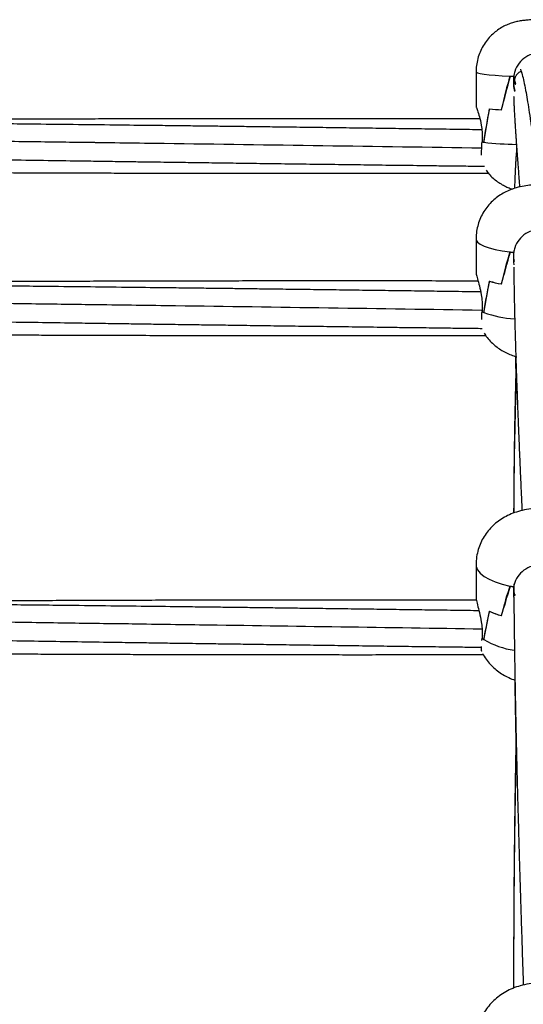
# Model space of a CAD drawing. Units: millimetres. Extents: x 12973 to 24487, y 9026 to 24245.
# Drawn here: x 19651 to 19799, y 23923 to 24212 of the extents above; entities that cross this region are included whole.
import ezdxf

# ---------------------------------------------------------------- set-up
doc = ezdxf.new("R2010")
doc.units = ezdxf.units.MM

msp = doc.modelspace()

# ---------------------------------------------------------------- linework, layer by layer
at = {"color": 7, "linetype": 'Continuous', "lineweight": 25}
for p, q in [((19785.03, 24196.47), (19785.03, 24186.4)), ((19795.08, 24195.23), (19795.08, 24195.23)), ((19796.06, 24195.23), (19796.06, 24195.19)), ((19796.06, 24192.2), (19796.06, 24195.19)), ((19796.06, 24195.16), (19796.06, 24195.19)), ((19796.06, 24194.75), (19796.59, 24193.01)), ((19796.06, 24194.07), (19796.06, 24194.6)), ((19796.06, 24192.74), (19796.06, 24194.07)), ((19796.06, 24192.47), (19796.06, 24192.74)), ((19796.44, 24190.72), (19796.06, 24192.2)), ((19792.43, 24185.38), (19792.48, 24185.38)), ((19792.48, 24185.38), (19792.48, 24185.38)), ((19786.79, 24178.92), (19786.79, 24175.93)), ((19786.78, 24175.93), (19786.79, 24175.93)), ((19787.27, 24175.86), (19787.33, 24175.86)), ((19787.33, 24175.86), (19787.33, 24175.85)), ((19785.03, 24147.51), (19785.03, 24137.69)), ((19795.08, 24143.71), (19795.08, 24143.7)), ((19796.06, 24143.71), (19796.06, 24143.59)), ((19796.06, 24140.67), (19796.06, 24143.59)), ((19796.06, 24143.56), (19796.06, 24143.59)), ((19796.06, 24142.48), (19796.06, 24143.59)), ((19796.06, 24140.84), (19796.06, 24142.48)), ((19796.24, 24139.97), (19796.06, 24140.67)), ((19792.43, 24134.35), (19792.48, 24134.35)), ((19792.48, 24134.35), (19792.48, 24134.34)), ((19786.79, 24129.14), (19786.79, 24126.22)), ((19786.78, 24126.22), (19786.79, 24126.22)), ((19787.27, 24126), (19787.33, 24126)), ((19787.33, 24126), (19787.33, 24125.97)), ((19786.73, 24121.06), (19786.72, 24121.22)), ((19785.03, 24052.08), (19785.03, 24042.72)), ((19795.08, 24045.81), (19795.08, 24045.78)), ((19796.06, 24045.81), (19796.06, 24045.6)), ((19796.06, 24042.82), (19796.06, 24045.6)), ((19796.06, 24045.57), (19796.06, 24045.6)), ((19796.06, 24043.15), (19796.06, 24045.6)), ((19796.08, 24045.58), (19796.1, 24043.26)), ((19796.14, 24042.53), (19796.06, 24042.82)), ((19796.1, 24043.08), (19796.1, 24042.87)), ((19792.43, 24037.16), (19792.48, 24037.16)), ((19792.48, 24037.16), (19792.48, 24037.14)), ((19786.79, 24033.33), (19786.79, 24030.55)), ((19786.74, 24029.82), (19786.78, 24030.55)), ((19786.78, 24030.55), (19786.79, 24030.55)), ((19787.27, 24030.18), (19787.33, 24030.18)), ((19787.33, 24030.18), (19787.33, 24030.14))]:
    msp.add_line(p, q, dxfattribs=at)
at = {"color": 8, "linetype": 'Continuous', "lineweight": 25, "flags": 128}
for points in [[(19785.03, 24196.47), (19785.08, 24196.37), (19785.47, 24196.17), (19786.24, 24195.98), (19787.37, 24195.79), (19788.84, 24195.62), (19790.62, 24195.47), (19792.68, 24195.34), (19794.97, 24195.23)], [(19785.03, 24147.52), (19785.08, 24147.2), (19785.47, 24146.59), (19786.24, 24146), (19787.37, 24145.44), (19788.84, 24144.92), (19790.62, 24144.45), (19792.68, 24144.05), (19794.97, 24143.71)], [(19785.03, 24052.06), (19785.08, 24051.57), (19785.47, 24050.56), (19786.24, 24049.58), (19787.37, 24048.65), (19788.84, 24047.79), (19790.62, 24047.02), (19792.68, 24046.36), (19794.97, 24045.81)]]:
    msp.add_lwpolyline(points, dxfattribs=at)
at = {"color": 7, "linetype": 'Continuous', "lineweight": 25}
for centre, radius, start, end in [((19802.44, 24381.88), 186.79, 267.7071, 268.0434), ((19802.06, 24371.73), 176.64, 267.7374, 268.0544), ((19797.38, 24275.84), 90.59, 264.657, 266.8698), ((19797.45, 24276.74), 91.5, 264.6917, 266.8896), ((19790.54, 24199.54), 23.91, 260.9689, 262.3005), ((19790.74, 24200.9), 25.28, 261.0015, 262.115), ((19802.5, 24204.87), 61.62, 262.9761, 264.0015), ((19802.43, 24204.29), 61.03, 263.0832, 264.0059), ((19797.69, 24165.45), 31.54, 253.8978, 260.4023), ((19797.74, 24165.67), 31.77, 253.991, 260.4677), ((19791.14, 24135.1), 9.89, 243.8671, 247.3644), ((19791.11, 24135.05), 9.83, 243.8817, 246.9966), ((19802.54, 24082.97), 37.93, 258.4858, 260.1702), ((19802.46, 24082.54), 37.49, 258.6558, 260.1744), ((19798.28, 24057.97), 21.62, 244.4133, 254.3063), ((19798.34, 24058.13), 21.79, 244.5623, 254.3997), ((19792.39, 24037.47), 8.9, 230.977, 235.3956), ((19792.26, 24037.3), 8.69, 230.9555, 234.9704)]:
    msp.add_arc(centre, radius, start, end, dxfattribs=at)
at = {"color": 8, "linetype": 'Continuous', "lineweight": 25}
for centre, radius, start, end in [((19798.69, 24275.46), 100.25, 263.4927, 268.9109), ((19798.74, 24157.97), 33.97, 250.3762, 265.8482), ((19799.22, 24049.91), 23.07, 239.0014, 262.526)]:
    msp.add_arc(centre, radius, start, end, dxfattribs=at)
at = {"color": 7, "linetype": 'Continuous', "lineweight": 25}
for centre, major_axis, ratio, start_param, end_param in [((19804.03, 24095.52), (0, 113.45), 0.167474, 0.497243, 0.656602), ((19804.03, 24230.78), (19, 72.88), 0.004699, 4.041014, 4.20396), ((19804.03, 24197.52), (19, 0), 0.137089, 4.215145, 4.279405), ((19804.03, 24195.69), (0, 8.12), 0.990638, 1.700463, 1.704821), ((19804.03, 24195.51), (0, 8.24), 0.975206, 1.700463, 1.925415), ((19804.03, 24193.52), (8.04, 0), 0.969118, 3.271259, 3.463075), ((19804.03, 24142.2), (0, 71.46), 0.265877, 0.917446, 1.080391), ((19804.03, 24277.47), (19, 114.86), 0.001966, 3.626949, 3.786308), ((19804.03, 24048.94), (0, 107.83), 0.176203, 0.497243, 0.656602), ((19804.03, 24181.02), (18.97, 71.28), 0.015088, 4.002406, 4.165351), ((19804.03, 24148.54), (19, 0), 0.28916, 4.215145, 4.279405), ((19804.03, 24142.53), (8.04, 0), 0.887094, 3.271259, 3.361601), ((19804.03, 24141.85), (8.04, 0), 0.936291, 3.271259, 3.275617), ((19804.03, 24094.53), (0, 66.83), 0.284306, 0.917446, 1.080391), ((19804.03, 24226.61), (18.99, 112.23), 0.006335, 3.601404, 3.760763), ((19804.03, 23958.26), (0, 99.61), 0.190747, 0.497243, 0.656602), ((19804.03, 24083.97), (18.91, 68.09), 0.027141, 3.961618, 4.124564), ((19804.03, 24053.06), (19, 0), 0.434254, 4.215145, 4.279405), ((19804.03, 24045.19), (8.04, 0), 0.783663, 3.271259, 3.487129), ((19804.03, 24044.08), (8.04, 0), 0.864896, 3.271259, 3.275617), ((19804.03, 24001.65), (0, 60.58), 0.313612, 0.917446, 1.080391), ((19804.03, 24127.36), (18.96, 106.98), 0.011482, 3.574139, 3.733498)]:
    msp.add_ellipse(centre, major_axis=major_axis, ratio=ratio, start_param=start_param, end_param=end_param, dxfattribs=at)
for points, knots in [([(19822.99, 24196.47), (19823, 24196.79), (19823.03, 24197.83), (19822.75, 24199.54), (19822.21, 24201.53), (19821.41, 24203.35), (19820.43, 24204.99), (19819.29, 24206.44), (19818.04, 24207.69), (19816.72, 24208.75), (19815.36, 24209.61), (19814, 24210.28), (19812.69, 24210.78), (19811.48, 24211.13), (19810.36, 24211.36), (19809.28, 24211.52), (19808.11, 24211.63), (19806.82, 24211.71), (19805.37, 24211.75), (19803.92, 24211.77), (19802.45, 24211.75), (19801, 24211.7), (19799.66, 24211.61), (19798.34, 24211.46), (19797.02, 24211.23), (19795.64, 24210.87), (19794.26, 24210.37), (19792.79, 24209.66), (19791.31, 24208.73), (19789.86, 24207.56), (19788.52, 24206.16), (19787.34, 24204.55), (19786.37, 24202.77), (19785.64, 24200.85), (19785.18, 24198.85), (19785.04, 24197.37), (19785.03, 24196.57), (19785.03, 24196.47)], [0, 0, 0, 0, 0.017164, 0.055031, 0.091421, 0.126473, 0.160262, 0.192805, 0.224085, 0.25404, 0.282571, 0.30952, 0.334631, 0.357506, 0.378136, 0.398403, 0.421904, 0.450882, 0.476089, 0.502286, 0.527805, 0.554062, 0.583481, 0.609334, 0.636465, 0.659927, 0.686535, 0.715341, 0.7465, 0.779632, 0.814105, 0.849426, 0.885278, 0.921464, 0.957852, 0.994346, 1, 1, 1, 1]), ([(19812, 24195.19), (19811.79, 24196.07), (19811.38, 24197.81), (19809.7, 24200), (19807.45, 24201.54), (19804.79, 24202.26), (19802.05, 24202.05), (19799.53, 24200.94), (19797.53, 24199.07), (19796.42, 24197.02), (19796.16, 24195.67), (19796.06, 24195.19)], [0, 0, 0, 0, 0.1166892, 0.2333817, 0.3502636, 0.467599, 0.5848862, 0.7020588, 0.8194248, 0.9366182, 1, 1, 1, 1]), ([(19798.03, 24197.29), (19798.02, 24197.3), (19798.01, 24197.3), (19798.06, 24197.18), (19798.14, 24196.95), (19798.31, 24196.48), (19798.62, 24195.42), (19799.03, 24193.73), (19799.53, 24191.28), (19800.03, 24188.48), (19800.51, 24185.44), (19800.88, 24182.88), (19801.12, 24181.12), (19801.23, 24180.32), (19801.33, 24179.5), (19801.44, 24178.64), (19801.56, 24177.67), (19801.71, 24176.43), (19801.88, 24174.86), (19802.08, 24173.06), (19802.21, 24171.76), (19802.27, 24171.15)], [0, 0, 0, 0, 0.016137, 0.046208, 0.075821, 0.144067, 0.210732, 0.329639, 0.448538, 0.549414, 0.650283, 0.750612, 0.772217, 0.793608, 0.814784, 0.835782, 0.858989, 0.885828, 0.922125, 0.963469, 1, 1, 1, 1]), ([(19796.15, 24195.58), (19796.15, 24195.49), (19796.12, 24195.12), (19796.11, 24194.69), (19796.09, 24194.37)], [0, 0, 0, 0, 0.249122, 1, 1, 1, 1]), ([(19798.28, 24196.55), (19798.17, 24196.53), (19797.77, 24196.44), (19797.31, 24196.06), (19796.92, 24195.66), (19796.73, 24195.37), (19796.58, 24195.09), (19796.46, 24194.82), (19796.36, 24194.52), (19796.29, 24194.29), (19796.26, 24194.14), (19796.26, 24194.1)], [0, 0, 0, 0, 0.0485824, 0.1833196, 0.296895, 0.3977787, 0.5067222, 0.6247291, 0.7518155, 0.9414088, 1, 1, 1, 1]), ([(19796.05, 24189.34), (19796.06, 24189.19), (19796.06, 24188.86), (19796.08, 24188.32), (19796.1, 24187.75), (19796.12, 24187.21), (19796.15, 24186.67), (19796.17, 24186.1), (19796.21, 24185.46), (19796.24, 24184.75), (19796.29, 24183.99), (19796.33, 24183.2), (19796.38, 24182.39), (19796.44, 24181.44), (19796.51, 24180.29), (19796.6, 24178.91), (19796.69, 24177.54), (19796.79, 24176.21), (19796.87, 24174.98), (19796.96, 24173.82), (19797.03, 24172.83), (19797.09, 24172.02), (19797.14, 24171.27), (19797.2, 24170.46), (19797.29, 24169.36), (19797.39, 24167.99), (19797.51, 24166.37), (19797.64, 24164.7), (19797.73, 24163.49), (19797.78, 24162.82), (19797.79, 24162.73)], [0, 0, 0, 0, 0.030546, 0.065081, 0.100734, 0.130923, 0.158058, 0.19004, 0.221461, 0.256817, 0.293635, 0.329569, 0.364619, 0.398784, 0.450774, 0.503559, 0.558525, 0.601183, 0.644336, 0.682979, 0.716164, 0.738409, 0.75985, 0.784605, 0.812731, 0.856887, 0.903633, 0.948949, 0.992834, 1, 1, 1, 1]), ([(19785.07, 24186.4), (19785.07, 24186.36), (19785.07, 24186.25), (19785.45, 24185.17), (19786.02, 24183.39), (19786.57, 24181.19), (19786.72, 24179.59), (19786.79, 24178.92)], [0, 0, 0, 0, 0.149123, 0.36273, 0.587091, 0.826799, 1, 1, 1, 1]), ([(19786.79, 24179.5), (19784.33, 24179.53), (19779.06, 24179.6), (19771.24, 24179.71), (19763.32, 24179.82), (19755.64, 24179.92), (19747.93, 24180.02), (19740.2, 24180.13), (19732.69, 24180.22), (19725.67, 24180.31), (19719.41, 24180.39), (19713.86, 24180.46), (19708.64, 24180.53), (19703.34, 24180.59), (19697.62, 24180.66), (19690.04, 24180.75), (19680.31, 24180.86), (19668.43, 24181), (19657.32, 24181.12), (19647.42, 24181.23), (19638.94, 24181.32), (19630.8, 24181.4), (19623.77, 24181.47), (19618.04, 24181.53), (19613.51, 24181.57), (19609.36, 24181.61), (19604.53, 24181.66), (19598.5, 24181.71), (19590.99, 24181.78), (19582.69, 24181.85), (19573.91, 24181.92), (19566.07, 24181.98), (19559.31, 24182.04), (19553.64, 24182.08), (19548.04, 24182.12), (19542.76, 24182.16), (19538.06, 24182.19), (19534.09, 24182.22), (19530.71, 24182.24), (19527.07, 24182.26), (19522.54, 24182.29), (19518.93, 24182.31), (19516.9, 24182.33), (19516.82, 24182.33)], [0, 0, 0, 0, 0.027319, 0.058532, 0.086905, 0.115332, 0.143887, 0.172584, 0.201173, 0.227367, 0.250573, 0.270787, 0.289036, 0.308571, 0.329669, 0.352612, 0.392781, 0.437887, 0.484614, 0.516253, 0.547813, 0.578913, 0.606743, 0.625887, 0.642636, 0.657089, 0.671993, 0.696284, 0.724115, 0.755467, 0.788446, 0.821686, 0.842577, 0.863563, 0.884687, 0.904823, 0.922253, 0.93695, 0.94891, 0.95988, 0.977384, 0.999167, 1, 1, 1, 1]), ([(19786.15, 24182.72), (19783.36, 24182.72), (19777.37, 24182.74), (19769.08, 24182.75), (19761.53, 24182.75), (19755.4, 24182.76), (19750.06, 24182.76), (19744.65, 24182.76), (19738.71, 24182.76), (19731.74, 24182.76), (19724.04, 24182.76), (19715.57, 24182.75), (19706.46, 24182.74), (19697.23, 24182.72), (19688.16, 24182.7), (19679.64, 24182.68), (19671.4, 24182.66), (19663.29, 24182.63), (19654.86, 24182.6), (19646.84, 24182.57), (19639.26, 24182.54), (19632.15, 24182.51), (19624.68, 24182.47), (19617.02, 24182.44), (19609.57, 24182.4), (19602.75, 24182.36), (19596.65, 24182.32), (19591.05, 24182.29), (19585.5, 24182.25), (19579.7, 24182.21), (19573.45, 24182.17), (19566.08, 24182.12), (19560.59, 24182.08), (19557.35, 24182.05), (19557.15, 24182.05)], [0, 0, 0, 0, 0.0365734, 0.0784284, 0.1087125, 0.1354502, 0.1587053, 0.1787132, 0.2062763, 0.2365564, 0.270056, 0.3070813, 0.3475873, 0.3893663, 0.4279202, 0.466408, 0.500995, 0.5359087, 0.5726694, 0.6114705, 0.6409451, 0.6719934, 0.7045976, 0.738734, 0.7723892, 0.8021909, 0.8281506, 0.8522646, 0.8755532, 0.9008627, 0.9281749, 0.9574442, 0.9974872, 1, 1, 1, 1]), ([(19673.39, 24175.74), (19670.54, 24175.77), (19664.43, 24175.84), (19654.83, 24175.96), (19644.69, 24176.12), (19632.73, 24176.3), (19619.37, 24176.51), (19605.09, 24176.73), (19591.6, 24176.93), (19578.53, 24177.13), (19565.05, 24177.34), (19553.07, 24177.52), (19543, 24177.68), (19535.41, 24177.79), (19528.69, 24177.89), (19522.71, 24177.98), (19518.68, 24178.04), (19516.57, 24178.07), (19516.28, 24178.08)], [0, 0, 0, 0, 0.054463, 0.116785, 0.18338, 0.24799, 0.345115, 0.438428, 0.520777, 0.602602, 0.68799, 0.778112, 0.831407, 0.880267, 0.923047, 0.959724, 0.994513, 1, 1, 1, 1]), ([(19786.7, 24174.11), (19755.69, 24174.57), (19716.96, 24175.14), (19678.23, 24175.66), (19670.51, 24175.77)], [0, 0, 0, 0, 0.8005639, 1, 1, 1, 1]), ([(19786.66, 24172.07), (19786.66, 24172.13), (19786.65, 24172.74), (19786.68, 24174.15), (19786.76, 24175.47), (19786.78, 24175.93)], [0, 0, 0, 0, 0.066747, 0.67245, 1, 1, 1, 1]), ([(19796.93, 24174.16), (19796.93, 24174.09), (19796.9, 24173.75), (19796.85, 24173.07), (19796.77, 24172.05), (19796.69, 24170.91), (19796.62, 24169.69), (19796.54, 24168.44), (19796.46, 24166.79), (19796.37, 24164.78), (19796.31, 24163.12), (19796.28, 24162.33)], [0, 0, 0, 0, 0.018157, 0.100247, 0.195275, 0.302191, 0.41033, 0.516922, 0.621967, 0.821658, 1, 1, 1, 1]), ([(19516.4, 24172.69), (19520.25, 24172.63), (19528.96, 24172.5), (19540.73, 24172.32), (19551.81, 24172.15), (19561.3, 24172), (19570.73, 24171.86), (19579.55, 24171.73), (19587.21, 24171.61), (19594.08, 24171.51), (19600.8, 24171.41), (19608.09, 24171.3), (19616.21, 24171.18), (19625.25, 24171.04), (19635.07, 24170.9), (19645.32, 24170.75), (19655.73, 24170.6), (19664.96, 24170.46), (19672.81, 24170.35), (19679.01, 24170.26), (19684.51, 24170.18), (19689.28, 24170.12), (19693.41, 24170.06), (19697.82, 24170), (19703.04, 24169.93), (19709.52, 24169.84), (19716.88, 24169.74), (19724.86, 24169.63), (19733.18, 24169.52), (19741.6, 24169.41), (19750.07, 24169.3), (19757.37, 24169.2), (19763.24, 24169.13), (19767.47, 24169.08), (19771.02, 24169.03), (19774.16, 24168.99), (19777.75, 24168.95), (19782.2, 24168.9), (19785.66, 24168.85), (19787.48, 24168.83)], [0, 0, 0, 0, 0.042678, 0.096391, 0.130217, 0.165262, 0.201453, 0.234577, 0.262853, 0.28629, 0.31056, 0.33724, 0.366912, 0.400447, 0.437295, 0.475554, 0.513944, 0.5525, 0.577708, 0.600766, 0.621086, 0.63866, 0.653484, 0.666835, 0.687419, 0.711315, 0.738573, 0.768784, 0.799613, 0.830696, 0.862005, 0.893358, 0.91142, 0.927012, 0.940125, 0.950763, 0.961733, 0.979836, 1, 1, 1, 1]), ([(19515.22, 24167.82), (19515.75, 24167.82), (19518.37, 24167.79), (19523.93, 24167.74), (19532.04, 24167.67), (19541.17, 24167.6), (19550.49, 24167.52), (19559.87, 24167.45), (19567.72, 24167.4), (19573.8, 24167.35), (19577.89, 24167.32), (19581.34, 24167.3), (19584.39, 24167.28), (19587.86, 24167.26), (19592.32, 24167.23), (19598.06, 24167.2), (19604.68, 24167.16), (19611.87, 24167.12), (19619.39, 24167.08), (19627.06, 24167.04), (19634.76, 24167), (19642.27, 24166.97), (19649.21, 24166.94), (19655.31, 24166.92), (19660.75, 24166.9), (19666.19, 24166.88), (19672.28, 24166.86), (19679.82, 24166.84), (19688.53, 24166.82), (19698.05, 24166.8), (19707.57, 24166.79), (19715.96, 24166.78), (19723.06, 24166.77), (19728.61, 24166.77), (19733.39, 24166.76), (19737.34, 24166.76), (19740.94, 24166.76), (19744.68, 24166.76), (19749.06, 24166.76), (19754.08, 24166.77), (19759.59, 24166.77), (19765.37, 24166.78), (19772.19, 24166.78), (19779.94, 24166.79), (19785.74, 24166.81), (19788.61, 24166.81)], [0, 0, 0, 0, 0.00581, 0.028786, 0.061015, 0.094847, 0.128952, 0.163301, 0.19776, 0.215057, 0.230024, 0.242652, 0.252946, 0.263442, 0.280693, 0.30191, 0.326392, 0.353354, 0.380862, 0.408909, 0.437476, 0.465332, 0.491354, 0.513666, 0.532288, 0.55103, 0.573319, 0.599158, 0.633731, 0.668896, 0.703679, 0.738141, 0.760931, 0.781598, 0.799071, 0.813347, 0.824957, 0.838627, 0.854412, 0.872998, 0.893726, 0.914879, 0.936371, 0.968546, 1, 1, 1, 1]), ([(19787.97, 24167.63), (19788.23, 24167.28), (19788.84, 24166.46), (19789.98, 24165.34), (19791.3, 24164.28), (19792.66, 24163.41), (19794.02, 24162.74), (19795.03, 24162.32), (19795.59, 24162.17), (19795.7, 24162.14)], [0, 0, 0, 0, 0.134795, 0.317438, 0.492389, 0.659055, 0.816542, 0.963375, 1, 1, 1, 1]), ([(19823.01, 24147.51), (19823, 24148.15), (19822.97, 24149.49), (19822.55, 24151.48), (19821.89, 24153.42), (19821, 24155.2), (19819.92, 24156.8), (19818.7, 24158.21), (19817.36, 24159.43), (19815.94, 24160.46), (19814.44, 24161.31), (19812.89, 24161.99), (19811.24, 24162.54), (19809.4, 24162.97), (19807.43, 24163.26), (19805.36, 24163.42), (19803.31, 24163.43), (19801.19, 24163.32), (19799.02, 24163.05), (19796.97, 24162.59), (19795.06, 24161.95), (19793.36, 24161.18), (19791.72, 24160.2), (19790.18, 24158.99), (19788.77, 24157.58), (19787.54, 24155.97), (19786.53, 24154.19), (19785.75, 24152.28), (19785.24, 24150.27), (19785.05, 24148.67), (19785.04, 24147.74), (19785.03, 24147.51)], [0, 0, 0, 0, 0.033749, 0.071486, 0.107919, 0.143183, 0.177363, 0.210535, 0.242772, 0.274188, 0.304989, 0.33559, 0.366884, 0.400794, 0.440544, 0.476221, 0.512811, 0.549468, 0.589373, 0.632787, 0.666252, 0.700071, 0.734382, 0.769333, 0.804896, 0.840948, 0.877351, 0.913996, 0.9508, 0.987644, 1, 1, 1, 1]), ([(19812, 24143.59), (19811.79, 24144.43), (19811.38, 24146.13), (19809.7, 24148.26), (19807.45, 24149.78), (19804.79, 24150.48), (19802.05, 24150.28), (19799.53, 24149.19), (19797.53, 24147.36), (19796.42, 24145.36), (19796.16, 24144.05), (19796.06, 24143.59)], [0, 0, 0, 0, 0.116687, 0.23338, 0.350263, 0.467599, 0.584886, 0.70206, 0.819427, 0.936618, 1, 1, 1, 1]), ([(19796.08, 24139.21), (19796.08, 24138.97), (19796.09, 24138.15), (19796.1, 24136.76), (19796.13, 24135.04), (19796.16, 24133.23), (19796.19, 24131.21), (19796.24, 24128.97), (19796.29, 24126.6), (19796.35, 24124.16), (19796.42, 24121.7), (19796.48, 24119.44), (19796.54, 24117.43), (19796.59, 24115.72), (19796.64, 24114.11), (19796.69, 24112.52), (19796.74, 24110.83), (19796.81, 24108.93), (19796.88, 24106.81), (19796.96, 24104.53), (19797.05, 24102.26), (19797.12, 24100.18), (19797.19, 24098.38), (19797.25, 24096.79), (19797.31, 24095.23), (19797.38, 24093.61), (19797.45, 24091.81), (19797.53, 24089.86), (19797.62, 24087.76), (19797.71, 24085.63), (19797.79, 24083.59), (19797.88, 24081.6), (19797.96, 24079.68), (19798.04, 24077.76), (19798.13, 24075.84), (19798.22, 24073.64), (19798.34, 24071.07), (19798.43, 24069.1), (19798.47, 24068.02), (19798.48, 24067.95)], [0, 0, 0, 0, 0.0130193, 0.0449274, 0.0732953, 0.1031516, 0.1383429, 0.1755858, 0.2149146, 0.2538312, 0.2923351, 0.3300872, 0.3577097, 0.3832626, 0.4067452, 0.4287227, 0.4528909, 0.4799198, 0.5098102, 0.5425622, 0.574769, 0.6030165, 0.6269048, 0.646973, 0.6658169, 0.6883646, 0.7104932, 0.7353735, 0.7629234, 0.790054, 0.8151974, 0.8383538, 0.8630935, 0.8851204, 0.9073909, 0.9316537, 0.9631362, 0.9972986, 1, 1, 1, 1]), ([(19785.07, 24137.69), (19785.07, 24137.55), (19785.07, 24137.22), (19785.45, 24135.84), (19786.02, 24133.79), (19786.57, 24131.43), (19786.72, 24129.82), (19786.79, 24129.14)], [0, 0, 0, 0, 0.149124, 0.362725, 0.587088, 0.826796, 1, 1, 1, 1]), ([(19786.39, 24131.99), (19784.93, 24132.01), (19780.69, 24132.07), (19773.92, 24132.16), (19766.06, 24132.27), (19758.44, 24132.37), (19750.79, 24132.47), (19743.13, 24132.58), (19735.68, 24132.67), (19728.71, 24132.76), (19722.5, 24132.84), (19716.99, 24132.91), (19711.82, 24132.98), (19706.56, 24133.04), (19700.88, 24133.11), (19693.37, 24133.2), (19683.7, 24133.31), (19671.92, 24133.45), (19660.9, 24133.57), (19651.08, 24133.68), (19642.66, 24133.77), (19634.59, 24133.85), (19627.62, 24133.92), (19621.93, 24133.98), (19617.43, 24134.02), (19613.32, 24134.06), (19608.53, 24134.11), (19602.54, 24134.16), (19595.09, 24134.23), (19586.86, 24134.3), (19578.15, 24134.37), (19570.38, 24134.43), (19563.67, 24134.49), (19558.05, 24134.53), (19552.49, 24134.57), (19547.25, 24134.61), (19542.59, 24134.64), (19538.65, 24134.67), (19535.29, 24134.69), (19531.68, 24134.71), (19527.19, 24134.74), (19522.22, 24134.77), (19518.8, 24134.79), (19517.33, 24134.8)], [0, 0, 0, 0, 0.01621, 0.04728, 0.075522, 0.103819, 0.132242, 0.160808, 0.189266, 0.21534, 0.238439, 0.25856, 0.276725, 0.296172, 0.317173, 0.34001, 0.379995, 0.424894, 0.471406, 0.5029, 0.534316, 0.565273, 0.592975, 0.612032, 0.628703, 0.643089, 0.657925, 0.682105, 0.709809, 0.741017, 0.773845, 0.806932, 0.827728, 0.848617, 0.869644, 0.889687, 0.907037, 0.921666, 0.933571, 0.944491, 0.961916, 0.983599, 1, 1, 1, 1]), ([(19785.63, 24135.17), (19783.89, 24135.18), (19778.98, 24135.19), (19771.77, 24135.2), (19764.28, 24135.2), (19758.2, 24135.21), (19752.9, 24135.21), (19747.54, 24135.21), (19741.64, 24135.21), (19734.73, 24135.21), (19727.09, 24135.21), (19718.68, 24135.2), (19709.65, 24135.19), (19700.5, 24135.17), (19691.5, 24135.15), (19683.05, 24135.13), (19674.87, 24135.11), (19666.82, 24135.08), (19658.46, 24135.05), (19650.5, 24135.02), (19642.98, 24134.99), (19635.93, 24134.96), (19628.52, 24134.93), (19620.92, 24134.89), (19613.53, 24134.85), (19606.76, 24134.81), (19600.71, 24134.77), (19595.15, 24134.74), (19589.65, 24134.7), (19583.9, 24134.66), (19577.7, 24134.62), (19570.38, 24134.57), (19564.94, 24134.53), (19561.72, 24134.5), (19561.53, 24134.5)], [0, 0, 0, 0, 0.023351, 0.06578, 0.09648, 0.123584, 0.147158, 0.16744, 0.195382, 0.226078, 0.260038, 0.297572, 0.338634, 0.380986, 0.420069, 0.459085, 0.494147, 0.52954, 0.566806, 0.60614, 0.636019, 0.667494, 0.700546, 0.735151, 0.769268, 0.799478, 0.825794, 0.850238, 0.873847, 0.899504, 0.927192, 0.956863, 0.997456, 1, 1, 1, 1]), ([(19676.84, 24128.19), (19674.02, 24128.22), (19667.96, 24128.29), (19658.43, 24128.41), (19648.37, 24128.57), (19636.51, 24128.75), (19623.26, 24128.96), (19607.67, 24129.2), (19591.36, 24129.45), (19573.71, 24129.72), (19558.99, 24129.95), (19547.49, 24130.13), (19539.96, 24130.24), (19533.29, 24130.34), (19527.35, 24130.43), (19521.85, 24130.52), (19518.25, 24130.57), (19516.46, 24130.6)], [0, 0, 0, 0, 0.052929, 0.113495, 0.178215, 0.241005, 0.335397, 0.426083, 0.532614, 0.640443, 0.756203, 0.807998, 0.855483, 0.897059, 0.932704, 0.966514, 1, 1, 1, 1]), ([(19786.67, 24126.6), (19756.77, 24127.04), (19719.21, 24127.6), (19681.65, 24128.11), (19673.98, 24128.22)], [0, 0, 0, 0, 0.795979, 1, 1, 1, 1]), ([(19516.34, 24125.21), (19516.99, 24125.2), (19522.4, 24125.12), (19532.62, 24124.96), (19545.23, 24124.77), (19556.22, 24124.6), (19565.64, 24124.45), (19575, 24124.31), (19583.75, 24124.18), (19591.35, 24124.06), (19598.16, 24123.96), (19604.83, 24123.86), (19612.06, 24123.75), (19620.12, 24123.63), (19629.08, 24123.49), (19638.82, 24123.35), (19649, 24123.2), (19659.33, 24123.05), (19668.48, 24122.91), (19676.27, 24122.8), (19682.41, 24122.71), (19687.88, 24122.63), (19692.6, 24122.57), (19696.71, 24122.51), (19701.08, 24122.45), (19706.26, 24122.38), (19712.69, 24122.29), (19719.99, 24122.19), (19727.9, 24122.08), (19736.16, 24121.97), (19744.52, 24121.86), (19752.92, 24121.75), (19760.16, 24121.65), (19765.98, 24121.58), (19770.18, 24121.53), (19773.7, 24121.48), (19776.82, 24121.44), (19780.38, 24121.4), (19783.71, 24121.36), (19786.06, 24121.33), (19786.79, 24121.32)], [0, 0, 0, 0, 0.007203, 0.060028, 0.11344, 0.147075, 0.181923, 0.217911, 0.250849, 0.278966, 0.302271, 0.326405, 0.352935, 0.38244, 0.415787, 0.452427, 0.490471, 0.528645, 0.566984, 0.592051, 0.61498, 0.635185, 0.65266, 0.667401, 0.680677, 0.701145, 0.724907, 0.752012, 0.782052, 0.812709, 0.843617, 0.87475, 0.905927, 0.923887, 0.939392, 0.95243, 0.963009, 0.973917, 0.991918, 1, 1, 1, 1]), ([(19786.69, 24123.94), (19786.69, 24124.25), (19786.7, 24124.91), (19786.76, 24125.77), (19786.78, 24126.22)], [0, 0, 0, 0, 0.468262, 1, 1, 1, 1]), ([(19515.9, 24120.31), (19515.9, 24120.31), (19517.77, 24120.29), (19521.72, 24120.26), (19528.57, 24120.19), (19536.62, 24120.12), (19545.67, 24120.05), (19554.92, 24119.97), (19564.23, 24119.9), (19572.01, 24119.85), (19578.04, 24119.8), (19582.1, 24119.77), (19585.53, 24119.75), (19588.55, 24119.73), (19591.99, 24119.71), (19596.41, 24119.68), (19602.11, 24119.65), (19608.67, 24119.61), (19615.81, 24119.57), (19623.27, 24119.53), (19630.88, 24119.49), (19638.51, 24119.45), (19645.97, 24119.42), (19652.86, 24119.39), (19658.91, 24119.37), (19664.31, 24119.35), (19669.7, 24119.33), (19675.74, 24119.31), (19683.22, 24119.29), (19691.86, 24119.27), (19701.31, 24119.25), (19710.75, 24119.24), (19719.07, 24119.23), (19726.12, 24119.22), (19731.62, 24119.22), (19736.36, 24119.21), (19740.28, 24119.21), (19743.86, 24119.21), (19747.57, 24119.21), (19751.92, 24119.21), (19756.9, 24119.22), (19762.36, 24119.22), (19768.09, 24119.23), (19774.86, 24119.23), (19781.45, 24119.24), (19786.11, 24119.25), (19787.85, 24119.26)], [0, 0, 0, 0, 0.000071, 0.020607, 0.043521, 0.075664, 0.109404, 0.143417, 0.177673, 0.21204, 0.229291, 0.244217, 0.256812, 0.267079, 0.277546, 0.29475, 0.315909, 0.340325, 0.367215, 0.394649, 0.42262, 0.451111, 0.478891, 0.504844, 0.527096, 0.545668, 0.564359, 0.586588, 0.612356, 0.646836, 0.681906, 0.716595, 0.750964, 0.773694, 0.794305, 0.811733, 0.825971, 0.83755, 0.851181, 0.866923, 0.885459, 0.906131, 0.927227, 0.948661, 0.98075, 1, 1, 1, 1]), ([(19787.38, 24119.94), (19787.67, 24119.51), (19788.29, 24118.55), (19789.46, 24117.25), (19790.8, 24116.04), (19792.23, 24115.03), (19793.73, 24114.18), (19795.3, 24113.52), (19796.39, 24113.13), (19796.98, 24112.99), (19797.01, 24112.99)], [0, 0, 0, 0, 0.127207, 0.278125, 0.424821, 0.56782, 0.708104, 0.847677, 0.990842, 1, 1, 1, 1]), ([(19796.54, 24113.13), (19796.55, 24112.57), (19796.59, 24111.27), (19796.64, 24109.29), (19796.7, 24107.37), (19796.73, 24106.19), (19796.75, 24105.7)], [0, 0, 0, 0, 0.230804, 0.531826, 0.802209, 1, 1, 1, 1]), ([(19796.83, 24108.2), (19796.81, 24107.47), (19796.76, 24106.02), (19796.69, 24103.92), (19796.62, 24101.66), (19796.54, 24099.07), (19796.46, 24095.93), (19796.38, 24092.5), (19796.31, 24089), (19796.24, 24085.33), (19796.18, 24081.43), (19796.13, 24077.16), (19796.08, 24072.64), (19796.06, 24069.3), (19796.05, 24067.43), (19796.05, 24067.21)], [0, 0, 0, 0, 0.059472, 0.117049, 0.167488, 0.237733, 0.318408, 0.408221, 0.495401, 0.577251, 0.674987, 0.774085, 0.876333, 0.985257, 1, 1, 1, 1]), ([(19796.67, 24108.2), (19796.67, 24108.09), (19796.65, 24107.35), (19796.61, 24105.91), (19796.56, 24103.78), (19796.5, 24101.44), (19796.44, 24098.93), (19796.39, 24096.4), (19796.34, 24094), (19796.3, 24091.9), (19796.27, 24090.09), (19796.25, 24088.48), (19796.22, 24086.85), (19796.2, 24085.02), (19796.17, 24082.91), (19796.14, 24080.52), (19796.12, 24077.94), (19796.09, 24075), (19796.07, 24071.78), (19796.05, 24069.1), (19796.05, 24067.57), (19796.05, 24067.21)], [0, 0, 0, 0, 0.008632, 0.059106, 0.11495, 0.176164, 0.241511, 0.308061, 0.368323, 0.422123, 0.4647, 0.502126, 0.539721, 0.58379, 0.634342, 0.691376, 0.753967, 0.816401, 0.897038, 0.975697, 1, 1, 1, 1]), ([(19823, 24052.08), (19823, 24052.63), (19822.99, 24053.91), (19822.61, 24055.87), (19821.97, 24057.87), (19821.08, 24059.72), (19819.99, 24061.41), (19818.73, 24062.91), (19817.32, 24064.24), (19815.77, 24065.38), (19814.1, 24066.35), (19812.29, 24067.16), (19810.31, 24067.81), (19808.15, 24068.28), (19805.85, 24068.55), (19803.47, 24068.61), (19801.03, 24068.44), (19798.62, 24068.03), (19796.36, 24067.38), (19794.3, 24066.53), (19792.44, 24065.49), (19790.75, 24064.25), (19789.24, 24062.82), (19787.92, 24061.2), (19786.82, 24059.43), (19785.96, 24057.51), (19785.34, 24055.42), (19785.07, 24053.59), (19785.04, 24052.44), (19785.03, 24052.08)], [0, 0, 0, 0, 0.0295123, 0.0678195, 0.105006, 0.1412341, 0.1766438, 0.2113946, 0.245685, 0.2798001, 0.3141737, 0.3494758, 0.386633, 0.4264565, 0.4680262, 0.509631, 0.5521224, 0.5973286, 0.6397024, 0.6791995, 0.7170334, 0.7541965, 0.7911381, 0.8280548, 0.8650182, 0.9020467, 0.9391358, 0.9804527, 1, 1, 1, 1]), ([(19812, 24045.6), (19811.79, 24046.4), (19811.38, 24047.99), (19809.7, 24050.03), (19807.45, 24051.48), (19804.79, 24052.16), (19802.05, 24051.96), (19799.53, 24050.91), (19797.53, 24049.16), (19796.42, 24047.27), (19796.16, 24046.03), (19796.06, 24045.6)], [0, 0, 0, 0, 0.116688, 0.233381, 0.350266, 0.4676, 0.584887, 0.70206, 0.819424, 0.936621, 1, 1, 1, 1]), ([(19796.08, 24046.45), (19796.08, 24046.3), (19796.08, 24046.05), (19796.08, 24045.78), (19796.08, 24045.67)], [0, 0, 0, 0, 0.574087, 1, 1, 1, 1]), ([(19785.88, 24038.57), (19783.72, 24038.6), (19779.08, 24038.67), (19771.93, 24038.77), (19764.44, 24038.87), (19756.93, 24038.97), (19749.39, 24039.08), (19742.07, 24039.17), (19735.23, 24039.26), (19729.12, 24039.34), (19723.71, 24039.41), (19718.62, 24039.48), (19713.45, 24039.54), (19707.87, 24039.61), (19700.48, 24039.7), (19690.99, 24039.81), (19679.4, 24039.95), (19668.57, 24040.07), (19658.92, 24040.18), (19650.65, 24040.27), (19642.71, 24040.35), (19635.86, 24040.42), (19630.27, 24040.48), (19625.85, 24040.52), (19621.81, 24040.56), (19617.1, 24040.61), (19611.22, 24040.66), (19603.89, 24040.73), (19595.81, 24040.8), (19587.24, 24040.87), (19579.6, 24040.93), (19573.01, 24040.99), (19567.48, 24041.03), (19562.02, 24041.07), (19556.87, 24041.11), (19552.28, 24041.14), (19548.42, 24041.17), (19545.11, 24041.19), (19541.57, 24041.21), (19537.16, 24041.24), (19531.48, 24041.28), (19525.03, 24041.32), (19520.37, 24041.34), (19517.94, 24041.36), (19517.82, 24041.36)], [0, 0, 0, 0, 0.024152, 0.052013, 0.079928, 0.107968, 0.136148, 0.164223, 0.189945, 0.212733, 0.232583, 0.250503, 0.269687, 0.290405, 0.312935, 0.352381, 0.396675, 0.44256, 0.473629, 0.504621, 0.535161, 0.562489, 0.581289, 0.597736, 0.611928, 0.626564, 0.650418, 0.677749, 0.708536, 0.740922, 0.773562, 0.794078, 0.814685, 0.835429, 0.855202, 0.872317, 0.886749, 0.898493, 0.909265, 0.926456, 0.947847, 0.972839, 0.998633, 1, 1, 1, 1]), ([(19785.17, 24041.69), (19783.68, 24041.69), (19779.48, 24041.69), (19772.93, 24041.7), (19765.84, 24041.71), (19759.74, 24041.71), (19753.95, 24041.71), (19747.93, 24041.71), (19741.13, 24041.71), (19733.63, 24041.71), (19725.37, 24041.7), (19716.49, 24041.69), (19707.49, 24041.67), (19698.65, 24041.65), (19690.34, 24041.63), (19682.3, 24041.61), (19674.39, 24041.58), (19666.17, 24041.55), (19657.98, 24041.52), (19649.79, 24041.49), (19641.6, 24041.45), (19633, 24041.41), (19624.45, 24041.36), (19616.51, 24041.31), (19609.76, 24041.27), (19603.95, 24041.24), (19598.54, 24041.2), (19592.89, 24041.16), (19586.79, 24041.12), (19579.6, 24041.07), (19574.26, 24041.03), (19571.09, 24041), (19570.9, 24041)], [0, 0, 0, 0, 0.020924, 0.05873, 0.091817, 0.120196, 0.144137, 0.172861, 0.204417, 0.239328, 0.277913, 0.320125, 0.363663, 0.40384, 0.443947, 0.47999, 0.516375, 0.554684, 0.59512, 0.631115, 0.669339, 0.70976, 0.751562, 0.788973, 0.820922, 0.84605, 0.87032, 0.896696, 0.925159, 0.955661, 0.997391, 1, 1, 1, 1]), ([(19785.07, 24042.72), (19785.07, 24042.5), (19785.07, 24041.97), (19785.45, 24040.31), (19786.02, 24038.03), (19786.57, 24035.58), (19786.72, 24033.99), (19786.79, 24033.33)], [0, 0, 0, 0, 0.149122, 0.362734, 0.587088, 0.826801, 1, 1, 1, 1]), ([(19796.11, 24042.56), (19796.11, 24041.92), (19796.12, 24040.55), (19796.14, 24038.54), (19796.16, 24036.6), (19796.18, 24034.75), (19796.21, 24032.75), (19796.24, 24030.39), (19796.28, 24027.64), (19796.32, 24024.64), (19796.37, 24021.6), (19796.42, 24018.73), (19796.47, 24016.11), (19796.51, 24013.71), (19796.55, 24011.41), (19796.6, 24009.03), (19796.66, 24006.44), (19796.73, 24003.06), (19796.82, 23998.96), (19796.93, 23994.24), (19797.05, 23989.62), (19797.16, 23985.16), (19797.27, 23980.88), (19797.39, 23976.7), (19797.51, 23972.43), (19797.64, 23967.88), (19797.78, 23963.06), (19797.92, 23958.58), (19798.03, 23954.69), (19798.14, 23951.44), (19798.24, 23948.2), (19798.34, 23945.01), (19798.45, 23941.7), (19798.56, 23938.33), (19798.67, 23934.79), (19798.78, 23931.61), (19798.84, 23929.65), (19798.87, 23928.88)], [0, 0, 0, 0, 0.019535, 0.042261, 0.061688, 0.078383, 0.098227, 0.121692, 0.148778, 0.179389, 0.2095, 0.236996, 0.261877, 0.284142, 0.304617, 0.32663, 0.35053, 0.376318, 0.419567, 0.462041, 0.503288, 0.54211, 0.579073, 0.614142, 0.649406, 0.687573, 0.728655, 0.769386, 0.797744, 0.823479, 0.847876, 0.875497, 0.899742, 0.926226, 0.954891, 0.982404, 1, 1, 1, 1]), ([(19684.24, 24034.69), (19681.47, 24034.72), (19675.51, 24034.79), (19666.14, 24034.91), (19656.26, 24035.07), (19644.6, 24035.25), (19631.58, 24035.46), (19616.25, 24035.7), (19600.22, 24035.95), (19582.88, 24036.22), (19568.4, 24036.45), (19557.1, 24036.63), (19549.7, 24036.74), (19543.15, 24036.84), (19537.32, 24036.93), (19531.73, 24037.02), (19525.92, 24037.11), (19520.92, 24037.18), (19517.85, 24037.23), (19516.89, 24037.25)], [0, 0, 0, 0, 0.0498551, 0.1069019, 0.1678627, 0.2270069, 0.3159177, 0.4013386, 0.501685, 0.6032525, 0.7122913, 0.7610791, 0.8058073, 0.8449704, 0.8785463, 0.9103928, 0.945077, 0.9827496, 1, 1, 1, 1]), ([(19786.79, 24033.18), (19759.2, 24033.59), (19724.08, 24034.12), (19688.97, 24034.61), (19681.43, 24034.72)], [0, 0, 0, 0, 0.785521, 1, 1, 1, 1]), ([(19516.28, 24031.87), (19520.32, 24031.81), (19529.04, 24031.67), (19542.49, 24031.46), (19554.89, 24031.27), (19565.69, 24031.1), (19574.95, 24030.95), (19584.14, 24030.81), (19592.74, 24030.68), (19600.21, 24030.56), (19606.91, 24030.46), (19613.46, 24030.36), (19620.57, 24030.25), (19628.49, 24030.13), (19637.3, 24029.99), (19646.87, 24029.85), (19656.87, 24029.7), (19667.03, 24029.55), (19676.03, 24029.41), (19683.68, 24029.3), (19689.72, 24029.21), (19695.09, 24029.13), (19699.73, 24029.07), (19703.77, 24029.01), (19708.06, 24028.95), (19713.16, 24028.88), (19719.48, 24028.79), (19726.65, 24028.69), (19734.43, 24028.58), (19742.54, 24028.47), (19750.76, 24028.36), (19759.02, 24028.25), (19766.13, 24028.15), (19771.86, 24028.08), (19775.98, 24028.03), (19779.45, 24027.98), (19782.5, 24027.94), (19784.86, 24027.91), (19786.28, 24027.9), (19786.74, 24027.89)], [0, 0, 0, 0, 0.044816, 0.096737, 0.149233, 0.182292, 0.216543, 0.251914, 0.284288, 0.311925, 0.33483, 0.35855, 0.384625, 0.413625, 0.4464, 0.482413, 0.519805, 0.557325, 0.595007, 0.619645, 0.642181, 0.662041, 0.679216, 0.693705, 0.706753, 0.726871, 0.750225, 0.776865, 0.806391, 0.836522, 0.866901, 0.897501, 0.928143, 0.945796, 0.961035, 0.97385, 0.984248, 0.994969, 1, 1, 1, 1]), ([(19516.35, 24026.9), (19517.34, 24026.89), (19520.1, 24026.87), (19524.89, 24026.82), (19531.01, 24026.76), (19538.23, 24026.7), (19546.42, 24026.62), (19555.32, 24026.55), (19564.41, 24026.47), (19573.55, 24026.4), (19581.37, 24026.34), (19587.58, 24026.3), (19591.91, 24026.27), (19595.52, 24026.24), (19598.84, 24026.22), (19602.4, 24026.2), (19606.65, 24026.17), (19611.61, 24026.14), (19617.55, 24026.11), (19624.26, 24026.07), (19631.59, 24026.03), (19639.06, 24025.99), (19646.57, 24025.95), (19653.9, 24025.92), (19660.67, 24025.89), (19666.62, 24025.87), (19671.92, 24025.85), (19677.22, 24025.83), (19683.16, 24025.81), (19690.51, 24025.79), (19699, 24025.77), (19708.29, 24025.75), (19717.57, 24025.74), (19725.75, 24025.73), (19732.67, 24025.72), (19738.08, 24025.72), (19742.74, 24025.71), (19746.6, 24025.71), (19750.11, 24025.71), (19753.76, 24025.71), (19758.03, 24025.71), (19762.92, 24025.72), (19768.3, 24025.72), (19773.93, 24025.73), (19780.22, 24025.73), (19784.63, 24025.74), (19787.13, 24025.74)], [0, 0, 0, 0, 0.0110082, 0.0305454, 0.0531383, 0.078797, 0.1105264, 0.1438331, 0.1774092, 0.2112255, 0.2451507, 0.2640098, 0.2800081, 0.2931395, 0.3039991, 0.3168617, 0.3325651, 0.3511016, 0.3717881, 0.3983318, 0.4254132, 0.4530251, 0.4811493, 0.5085735, 0.5341933, 0.5561605, 0.5744946, 0.5929444, 0.6148868, 0.6403226, 0.6743582, 0.7089782, 0.7432217, 0.7771494, 0.799587, 0.8199351, 0.8371401, 0.8511964, 0.8626271, 0.8760824, 0.8916207, 0.9099172, 0.9303229, 0.9511479, 0.972306, 1, 1, 1, 1]), ([(19786.71, 24026.61), (19786.7, 24026.61), (19786.68, 24026.59), (19786.64, 24027.16), (19786.67, 24027.91), (19786.67, 24028.07)], [0, 0, 0, 0, 0.274527, 0.849254, 1, 1, 1, 1]), ([(19786.95, 24026.09), (19787.02, 24025.95), (19787.38, 24025.21), (19788.24, 24024.01), (19789.51, 24022.52), (19790.94, 24021.22), (19792.5, 24020.1), (19794.19, 24019.16), (19795.49, 24018.56), (19796.25, 24018.33), (19796.37, 24018.29)], [0, 0, 0, 0, 0.036753, 0.19477, 0.349939, 0.503177, 0.655844, 0.80999, 0.968767, 1, 1, 1, 1]), ([(19796.37, 24018.3), (19796.38, 24017.54), (19796.42, 24014.92), (19796.5, 24010.5), (19796.59, 24005.16), (19796.68, 24000.83), (19796.73, 23998.29), (19796.75, 23997.44)], [0, 0, 0, 0, 0.113035, 0.384442, 0.643105, 0.880663, 1, 1, 1, 1]), ([(19796.7, 23999.82), (19796.68, 23999.02), (19796.65, 23997.29), (19796.6, 23994.51), (19796.54, 23991.38), (19796.48, 23987.52), (19796.41, 23983.09), (19796.34, 23978.31), (19796.29, 23973.82), (19796.24, 23969.47), (19796.19, 23965.02), (19796.14, 23959.66), (19796.1, 23953.25), (19796.07, 23947.36), (19796.05, 23942.73), (19796.04, 23939.69), (19796.04, 23936.89), (19796.03, 23934.5), (19796.03, 23932.54), (19796.03, 23931.23), (19796.03, 23930.56), (19796.03, 23930.41)], [0, 0, 0, 0, 0.03687, 0.080159, 0.127874, 0.180029, 0.255285, 0.326918, 0.392535, 0.452983, 0.516493, 0.585148, 0.683207, 0.788484, 0.831794, 0.875383, 0.914002, 0.946722, 0.973057, 0.99393, 1, 1, 1, 1]), ([(19796.8, 23999.82), (19796.78, 23998.68), (19796.73, 23996.54), (19796.66, 23993.45), (19796.6, 23990.65), (19796.55, 23988.02), (19796.51, 23985.39), (19796.46, 23982.54), (19796.4, 23979.34), (19796.35, 23975.8), (19796.3, 23972.26), (19796.26, 23968.98), (19796.23, 23966.18), (19796.2, 23963.75), (19796.18, 23961.54), (19796.16, 23959.3), (19796.14, 23956.75), (19796.11, 23953.79), (19796.09, 23950.46), (19796.07, 23946.49), (19796.05, 23942.19), (19796.04, 23937.81), (19796.03, 23933.9), (19796.03, 23930.69), (19796.03, 23928.77), (19796.03, 23928.01)], [0, 0, 0, 0, 0.051626, 0.096579, 0.137964, 0.175781, 0.21236, 0.253584, 0.29974, 0.350829, 0.405545, 0.450246, 0.489466, 0.523206, 0.551553, 0.581343, 0.616164, 0.656499, 0.702347, 0.751698, 0.816773, 0.874622, 0.925301, 0.970791, 1, 1, 1, 1]), ([(19822.99, 23912.46), (19823, 23912.78), (19823.03, 23913.84), (19822.76, 23915.62), (19822.2, 23917.73), (19821.37, 23919.7), (19820.31, 23921.51), (19819.04, 23923.16), (19817.6, 23924.64), (19815.98, 23925.93), (19814.2, 23927.05), (19812.26, 23927.98), (19810.16, 23928.71), (19807.91, 23929.23), (19805.53, 23929.52), (19803.05, 23929.55), (19800.52, 23929.3), (19798.06, 23928.77), (19795.78, 23927.97), (19793.72, 23926.98), (19791.85, 23925.77), (19790.17, 23924.37), (19788.7, 23922.79), (19787.45, 23921.04), (19786.44, 23919.15), (19785.68, 23917.15), (19785.2, 23915.07), (19785.04, 23913.49), (19785.03, 23912.62), (19785.03, 23912.47)], [0, 0, 0, 0, 0.0167264, 0.0558529, 0.0940482, 0.1314773, 0.1683109, 0.2047387, 0.2409878, 0.2773495, 0.3141922, 0.3519526, 0.3910516, 0.4316927, 0.4736464, 0.5165948, 0.5608765, 0.6070468, 0.6483469, 0.6885644, 0.7277311, 0.7661561, 0.8041222, 0.8418229, 0.8793781, 0.9168601, 0.9543133, 0.9917511, 1, 1, 1, 1])]:
    msp.add_open_spline(points, degree=3, knots=knots, dxfattribs=at)

doc.saveas('drawing.dxf')
